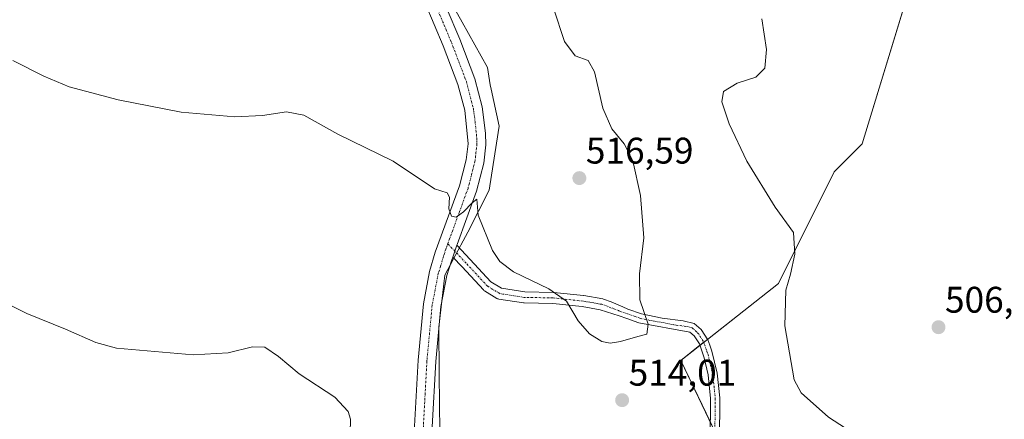
# Model space of a CAD drawing. Units: metres. Extents: x 624836 to 628300, y 4711047 to 4713423.
# Drawn here: x 625101 to 625367, y 4712559 to 4712667 of the extents above; entities that cross this region are included whole.
import ezdxf
from ezdxf.enums import TextEntityAlignment as Align

# ---------------------------------------------------------------- set-up
doc = ezdxf.new("R2010")
doc.units = ezdxf.units.M
doc.header["$MEASUREMENT"] = 0
doc.linetypes.add('TRAZO_Y_PUNTO', pattern=[1, 0.5, -0.25, 0, -0.25])
for name, color, linetype, lineweight in [('Camino', 19, 'Continuous', 0), ('Camino Cxs', 19, 'Continuous', 0), ('Camino eje', 39, 'TRAZO_Y_PUNTO', 13), ('Carátula', 7, 'Continuous', 5), ('Cultivos herbáceos CxS', 92, 'Continuous', 0), ('Cultivos leñosos', 92, 'Continuous', 0), ('Cultivos leñosos CxS', 92, 'Continuous', 0), ('Curva de nivel normal', 36, 'Continuous', 0), ('Municipio', 9, 'Continuous', 13), ('Municipio CxS', 142, 'Continuous', 0), ('Pista no pavimentada', 254, 'Continuous', 13), ('Pista no pavimentada Cxs', 254, 'Continuous', 0), ('Pista pavimentada eje', 135, 'TRAZO_Y_PUNTO', 0), ('Punto de cota en terreno', 7, 'Continuous', 0), ('Rótulo de punto de cota en terreno', 19, 'Continuous', 0)]:
    doc.layers.add(name, color=color, linetype=linetype, lineweight=lineweight)
doc.styles.add('Arial', font='txt', dxfattribs={"height": 0.2})

# ---------------------------------------------------------------- blocks, each defined once
blk = doc.blocks.new('*U150')
at = {"layer": 'Cultivos herbáceos CxS', "color": 92, "linetype": 'Continuous', "lineweight": 0}
blk.add_polyline3d([(625362.85, 4712745.27, 508.33), (625328.81, 4712633.7, 507.33), (625321.25, 4712626.14, 507.79), (625306.12, 4712595.88, 510.39), (625279.64, 4712575.08, 513.48), (625292.09, 4712549.14, 513.62), (625294.34, 4712548.77, 513.57), (625291.3, 4712538.77, 515.12), (625268.99, 4712529.54, 516.59), (625220.53, 4712517.24, 513.97), (625212.8, 4712511.79, 512.81), (625210.64, 4712508.86, 512.61), (625186.69, 4712475.33, 514.25), (625171.46, 4712465.76, 511.58), (625159.11, 4712468.69, 508.76), (625143.51, 4712477.32, 505.82), (625136.89, 4712480.64, 505.02), (625123.64, 4712515.02, 505.43), (625102.52, 4712547.33, 506.41), (625093.41, 4712556.03, 506.41)], dxfattribs=at)
blk = doc.blocks.new('*U167')
at = {"layer": 'Curva de nivel normal', "color": 36, "linetype": 'Continuous', "lineweight": 0}
blk.add_polyline3d([(625098.73, 4712656.33, 515), (625107.15, 4712652.05, 515), (625113.97, 4712649.19, 515), (625127.28, 4712645.62, 515), (625144.35, 4712642.36, 515), (625158.9, 4712641.07, 515), (625166.36, 4712641.37, 515), (625172.84, 4712642.44, 515), (625177.6, 4712641.47, 515), (625186.8, 4712636.33, 515), (625201.77, 4712629.01, 515), (625212.93, 4712621.54, 515), (625216.4, 4712620.45, 515), (625217, 4712619.32, 515), (625216.83, 4712616.11, 515), (625217.6, 4712614.13, 515), (625218.82, 4712613.9, 515), (625220.8, 4712615.31, 515), (625223.18, 4712617.8, 515), (625224.44, 4712618.78, 515), (625224.83, 4712614.42, 515), (625228.69, 4712604.88, 515), (625230.64, 4712601.83, 515), (625234.4, 4712599.1, 515), (625243.95, 4712594.51, 515), (625248.72, 4712591.09, 515), (625251.91, 4712585.82, 515), (625254.9, 4712582.29, 515), (625258.3, 4712580.21, 515), (625260.54, 4712579.73, 515), (625263.3, 4712580.18, 515), (625268, 4712581.6, 515), (625270.48, 4712582.21, 515), (625270.79, 4712584.86, 515), (625268.6, 4712591.53, 515), (625268.47, 4712598.53, 515), (625269.66, 4712608.24, 515), (625268.79, 4712619.79, 515), (625266.72, 4712629.14, 515), (625264.34, 4712633.73, 515), (625261, 4712637.8, 515), (625258.54, 4712643.42, 515), (625256.34, 4712653.2, 515), (625254.56, 4712656.31, 515), (625251.04, 4712657.56, 515), (625248.16, 4712661.42, 515), (625245.21, 4712670.52, 515)], dxfattribs=at)
blk = doc.blocks.new('*U182')
at = {"layer": 'Curva de nivel normal', "color": 36, "linetype": 'Continuous', "lineweight": 0}
for points in [[(625092.57, 4712592.75, 510), (625102.57, 4712587.75, 510), (625113, 4712583.51, 510), (625121.25, 4712579.91, 510), (625126.87, 4712578.38, 510), (625147.56, 4712576.57, 510), (625157.08, 4712577.11, 510), (625163.68, 4712578.74, 510), (625167.01, 4712578.7, 510), (625170.73, 4712576.16, 510), (625176.34, 4712571.44, 510), (625186, 4712565.09, 510), (625189.54, 4712561.29, 510), (625190.19, 4712559.17, 510), (625189.99, 4712551.87, 510)], [(625377.82, 4712535.58, 510), (625363.46, 4712538.92, 510), (625355.41, 4712540.92, 510), (625346.67, 4712543.51, 510), (625340.44, 4712546.29, 510), (625319.64, 4712559.75, 510), (625312.28, 4712566.32, 510), (625310.41, 4712569.83, 510), (625307.86, 4712584.42, 510), (625308.14, 4712594.11, 510), (625309.36, 4712598.42, 510), (625310.6, 4712603.86, 510), (625310.17, 4712609.72, 510), (625305.2, 4712616.62, 510), (625297.6, 4712629.04, 510), (625292.76, 4712639.16, 510), (625290.83, 4712645.1, 510), (625291.24, 4712647.91, 510), (625294.98, 4712650.17, 510), (625300, 4712651.84, 510), (625302.43, 4712654.26, 510), (625302.86, 4712659.26, 510), (625301.58, 4712667.62, 510)]]:
    blk.add_polyline3d(points, dxfattribs=at)
blk = doc.blocks.new('5PATER')
at = {"layer": 'Carátula', "linetype": 'Continuous', "lineweight": 5}
h = blk.add_hatch(color=250, dxfattribs=at)
edge = h.paths.add_edge_path()
edge.add_ellipse((0, 0.01), major_axis=(-1.33, -1.34), ratio=0.999422, start_angle=0, end_angle=360)

msp = doc.modelspace()

# ---------------------------------------------------------------- linework, layer by layer
at = {"layer": 'Camino', "color": 19, "linetype": 'Continuous', "lineweight": 0}
for points in [[(625218.99, 4712606.31, 514.28), (625217.93, 4712603.05, 514.01)], [(625218.99, 4712606.31, 514.28), (625222.61, 4712602.45, 514.15), (625228.26, 4712596.37, 514.01), (625231.15, 4712594.61, 513.98), (625237.41, 4712593.66, 514.34), (625245.12, 4712593.52, 514.79), (625245.25, 4712593.51, 514.8), (625253.36, 4712592.64, 515.38), (625253.45, 4712592.63, 515.39), (625258.52, 4712591.76, 515.64), (625258.78, 4712591.69, 515.63), (625260.77, 4712590.96, 515.6), (625263.93, 4712589.6, 515.41), (625265.32, 4712589, 515.32), (625269, 4712587.68, 514.96), (625274.66, 4712586.53, 514.32), (625280.34, 4712585.8, 513.75), (625283.31, 4712585.04, 513.55), (625285.19, 4712583.43, 513.46), (625286.97, 4712580.69, 512.91), (625287.51, 4712579.24, 512.63), (625288.11, 4712577.62, 512.45), (625289.53, 4712571.6, 512.2), (625290.26, 4712564.92, 512.21), (625290.12, 4712553.17, 512.99)], [(625287.62, 4712553.1, 513.31), (625287.76, 4712564.8, 512.51), (625287.07, 4712571.18, 512.49), (625285.98, 4712575.82, 512.67), (625284.73, 4712579.56, 513.07), (625283.29, 4712581.77, 513.41), (625282.13, 4712582.77, 513.53), (625268.33, 4712585.27, 515.04), (625265.03, 4712586.45, 515.32), (625262.96, 4712587.12, 515.45), (625259.58, 4712588.2, 515.57), (625257.87, 4712588.83, 515.58), (625252.99, 4712589.66, 515.22), (625245, 4712590.52, 514.62), (625237.25, 4712590.66, 514.11), (625237.06, 4712590.68, 514.1), (625230.4, 4712591.69, 513.76), (625230.21, 4712591.73, 513.76), (625230.02, 4712591.8, 513.76), (625229.85, 4712591.89, 513.75), (625226.52, 4712593.92, 513.74), (625226.33, 4712594.05, 513.75), (625226.2, 4712594.18, 513.75), (625220.42, 4712600.4, 513.85), (625217.93, 4712603.05, 514.01)]]:
    msp.add_polyline3d(points, dxfattribs=at)
at = {"layer": 'Camino Cxs', "color": 19, "linetype": 'Continuous', "lineweight": 0}
msp.add_polyline3d([(625287.62, 4712553.1, 513.31), (625287.76, 4712564.8, 512.51), (625287.07, 4712571.18, 512.49), (625285.98, 4712575.82, 512.67), (625284.73, 4712579.56, 513.07), (625283.29, 4712581.77, 513.41), (625282.13, 4712582.77, 513.53), (625268.33, 4712585.27, 515.04), (625265.03, 4712586.45, 515.32), (625262.96, 4712587.12, 515.45), (625259.58, 4712588.2, 515.57), (625257.87, 4712588.83, 515.58), (625252.99, 4712589.66, 515.22), (625245, 4712590.52, 514.62), (625237.25, 4712590.66, 514.11), (625237.06, 4712590.68, 514.1), (625230.4, 4712591.69, 513.76), (625230.21, 4712591.73, 513.76), (625230.02, 4712591.8, 513.76), (625229.85, 4712591.89, 513.75), (625226.52, 4712593.92, 513.74), (625226.33, 4712594.05, 513.75), (625226.2, 4712594.18, 513.75), (625220.42, 4712600.4, 513.85), (625217.93, 4712603.05, 514.01), (625217.93, 4712603.05, 514.01), (625218.99, 4712606.31, 514.28), (625222.61, 4712602.45, 514.15), (625228.26, 4712596.37, 514.01), (625231.15, 4712594.61, 513.98), (625237.41, 4712593.66, 514.34), (625245.12, 4712593.52, 514.79), (625245.25, 4712593.51, 514.8), (625253.36, 4712592.64, 515.38), (625253.45, 4712592.63, 515.39), (625258.52, 4712591.76, 515.64), (625258.78, 4712591.69, 515.63), (625260.77, 4712590.96, 515.6), (625263.93, 4712589.6, 515.41), (625265.32, 4712589, 515.32), (625269, 4712587.68, 514.96), (625274.66, 4712586.53, 514.32), (625280.34, 4712585.8, 513.75), (625283.31, 4712585.04, 513.55), (625285.19, 4712583.43, 513.46), (625286.97, 4712580.69, 512.91), (625287.51, 4712579.24, 512.63), (625288.11, 4712577.62, 512.45), (625289.53, 4712571.6, 512.2), (625290.26, 4712564.92, 512.21), (625290.12, 4712553.17, 512.99)], dxfattribs=at)
at = {"layer": 'Camino eje', "color": 39, "linetype": 'TRAZO_Y_PUNTO', "lineweight": 13}
for points in [[(625262.8, 4712588.61, 515.51), (625258.26, 4712590.28, 515.61), (625253.2, 4712591.15, 515.31), (625245.09, 4712592.02, 514.71), (625237.28, 4712592.16, 514.21), (625230.63, 4712593.18, 513.83), (625227.3, 4712595.2, 513.87), (625221.51, 4712601.42, 513.98), (625216.57, 4712606.69, 514.35)], [(625262.8, 4712588.61, 515.51), (625262.93, 4712588.53, 515.51), (625268.67, 4712586.48, 515), (625271.5, 4712585.9, 514.66), (625278.4, 4712584.65, 513.9), (625281.24, 4712584.29, 513.62), (625282.72, 4712583.91, 513.54), (625283.66, 4712583.1, 513.48), (625284.24, 4712582.6, 513.41), (625285.85, 4712580.13, 512.99), (625286.12, 4712579.4, 512.85), (625286.75, 4712577.53, 512.6), (625287.05, 4712576.72, 512.55), (625287.76, 4712573.71, 512.4), (625288.3, 4712571.39, 512.34), (625288.67, 4712568.05, 512.33), (625289.01, 4712564.86, 512.36), (625288.87, 4712553.14, 513.15)]]:
    msp.add_polyline3d(points, dxfattribs=at)
at = {"layer": 'Cultivos herbáceos CxS', "color": 92, "linetype": 'Continuous', "lineweight": 0}
msp.add_polyline3d([(625362.85, 4712745.28, 508.33), (625328.81, 4712633.7, 507.33), (625321.25, 4712626.14, 507.79), (625306.12, 4712595.88, 510.39), (625286.91, 4712580.79, 512.93), (625285.9, 4712579.99, 512.96), (625284.86, 4712579.18, 513.01), (625279.64, 4712575.08, 513.48), (625287.68, 4712558.32, 512.86), (625288.9, 4712555.78, 512.92), (625290.12, 4712553.24, 512.98), (625292.09, 4712549.14, 513.62), (625294.34, 4712548.77, 513.57)], dxfattribs=at)
at = {"layer": 'Cultivos leñosos', "color": 92, "linetype": 'Continuous', "lineweight": 0}
msp.add_polyline3d([(625362.85, 4712745.28, 508.33), (625328.81, 4712633.7, 507.33), (625321.25, 4712626.14, 507.79), (625306.12, 4712595.88, 510.39), (625286.91, 4712580.79, 512.93), (625285.9, 4712579.99, 512.96), (625284.86, 4712579.18, 513.01), (625279.64, 4712575.08, 513.48), (625287.68, 4712558.32, 512.86), (625288.9, 4712555.78, 512.92), (625290.12, 4712553.24, 512.98), (625292.09, 4712549.14, 513.62), (625294.34, 4712548.77, 513.57)], dxfattribs=at)
at = {"layer": 'Cultivos leñosos CxS', "color": 92, "linetype": 'Continuous', "lineweight": 0}
msp.add_polyline3d([(625382.4, 4712536.4, 508.91), (625330.6, 4712542.92, 511.42), (625294.34, 4712548.77, 513.57), (625292.09, 4712549.14, 513.62), (625279.64, 4712575.08, 513.48), (625306.12, 4712595.88, 510.39), (625321.25, 4712626.14, 507.79), (625328.81, 4712633.7, 507.33), (625362.85, 4712745.27, 508.33), (625363.04, 4712745.2, 508.31), (625363.26, 4712745.11, 508.29), (625372.31, 4712741.49, 507.1), (625376.09, 4712709.34, 506.94), (625395, 4712686.65, 505.81), (625413.91, 4712667.74, 505.33), (625415.57, 4712665.49, 505.25), (625405.58, 4712624.45, 504.33), (625388.58, 4712564.63, 505.6), (625385.18, 4712539.47, 508.07), (625382.4, 4712536.4, 508.91)], close=True, dxfattribs=at)
at = {"layer": 'Municipio', "color": 9, "linetype": 'Continuous', "lineweight": 13}
msp.add_polyline3d([(625214.43, 4712555.76, 512.2), (625214.22, 4712571.28, 512.58), (625214.17, 4712584.13, 512.77), (625215.76, 4712598.15, 513.34), (625218.13, 4712602.59, 513.96), (625221.96, 4712609.81, 514.44), (625227.78, 4712621.21, 515.32), (625228.85, 4712628.12, 515.7), (625230.47, 4712638.55, 517.18), (625228.28, 4712648.55, 516.95), (625228.03, 4712649.71, 517.06), (625227.33, 4712654.41, 517.6), (625220.42, 4712666.66, 517.94), (625214.95, 4712676.64, 518.4)], dxfattribs=at)
msp.add_polyline3d([(625214.43, 4712555.76, 512.2), (625214.22, 4712571.28, 512.58), (625214.17, 4712584.13, 512.77), (625215.76, 4712598.15, 513.34), (625218.13, 4712602.59, 513.96), (625221.96, 4712609.81, 514.44), (625227.78, 4712621.21, 515.32), (625228.85, 4712628.12, 515.7), (625230.47, 4712638.55, 517.18), (625228.28, 4712648.55, 516.95), (625228.03, 4712649.71, 517.06), (625227.33, 4712654.41, 517.6), (625220.42, 4712666.66, 517.94), (625214.95, 4712676.64, 518.4)], dxfattribs=at)
at = {"layer": 'Municipio CxS', "color": 142, "linetype": 'Continuous', "lineweight": 0}
for points in [[(625214.95, 4712676.64, 518.4), (625220.42, 4712666.66, 517.94), (625227.33, 4712654.41, 517.6), (625228.03, 4712649.71, 517.06), (625228.28, 4712648.55, 516.95), (625230.47, 4712638.55, 517.18), (625228.85, 4712628.12, 515.7), (625227.78, 4712621.21, 515.32), (625221.96, 4712609.81, 514.44), (625218.13, 4712602.59, 513.96), (625215.76, 4712598.15, 513.34), (625214.17, 4712584.13, 512.77), (625214.22, 4712571.28, 512.58), (625214.43, 4712555.76, 512.2)], [(625214.43, 4712555.76, 512.2), (625214.22, 4712571.28, 512.58), (625214.17, 4712584.13, 512.77), (625215.76, 4712598.15, 513.34), (625218.13, 4712602.59, 513.96), (625221.96, 4712609.81, 514.44), (625227.78, 4712621.21, 515.32), (625228.85, 4712628.12, 515.7), (625230.47, 4712638.55, 517.18), (625228.28, 4712648.55, 516.95), (625228.03, 4712649.71, 517.06), (625227.33, 4712654.41, 517.6), (625220.42, 4712666.66, 517.94), (625214.95, 4712676.64, 518.4)], [(625214.95, 4712676.64, 518.4), (625220.42, 4712666.66, 517.94), (625227.33, 4712654.41, 517.6), (625228.03, 4712649.71, 517.06), (625228.28, 4712648.55, 516.95), (625230.47, 4712638.54, 517.18), (625228.85, 4712628.12, 515.7), (625227.78, 4712621.21, 515.32), (625221.96, 4712609.81, 514.44), (625218.13, 4712602.59, 513.96), (625215.76, 4712598.15, 513.34), (625214.17, 4712584.13, 512.77), (625214.22, 4712571.28, 512.58), (625214.43, 4712555.76, 512.2)], [(625214.43, 4712555.76, 512.2), (625214.22, 4712571.28, 512.58), (625214.17, 4712584.13, 512.77), (625215.76, 4712598.15, 513.34), (625218.13, 4712602.59, 513.96), (625221.96, 4712609.81, 514.44), (625227.78, 4712621.21, 515.32), (625228.85, 4712628.12, 515.7), (625230.47, 4712638.54, 517.18), (625228.28, 4712648.55, 516.95), (625228.03, 4712649.71, 517.06), (625227.33, 4712654.41, 517.6), (625220.42, 4712666.66, 517.94), (625214.95, 4712676.64, 518.4)]]:
    msp.add_polyline3d(points, dxfattribs=at)
at = {"layer": 'Pista no pavimentada', "color": 254, "linetype": 'Continuous', "lineweight": 13}
for points in [[(625109.84, 4712834.34, 525.02), (625115.68, 4712825.55, 524.97), (625121.54, 4712817.62, 524.98), (625127.18, 4712809.88, 525.47), (625142.12, 4712791.97, 526.54), (625152.63, 4712778.29, 527.31), (625158.22, 4712771.41, 527.42), (625165.26, 4712764.51, 527.21), (625174.23, 4712756.81, 526.79), (625181.6, 4712750.09, 526.17), (625185.05, 4712746.18, 525.62), (625190.04, 4712738.62, 524.61), (625193.12, 4712732.18, 523.73), (625204.18, 4712700.11, 520.04), (625212.42, 4712679.53, 518.76), (625219.78, 4712662.07, 517.82), (625223.88, 4712651.32, 517.3), (625225.86, 4712643.75, 516.48), (625226.79, 4712636.61, 516.21), (625226.84, 4712633.5, 515.98), (625226.3, 4712628.55, 515.36), (625224.33, 4712620.95, 515.32), (625219.06, 4712606.52, 514.3), (625218.99, 4712606.31, 514.28)], [(625205.38, 4712531.99, 511.78), (625205.68, 4712532.47, 511.81), (625206.66, 4712537.25, 511.81), (625207.54, 4712557.29, 511.65), (625208.51, 4712575.15, 512.26), (625209.95, 4712590.38, 513.16), (625211.65, 4712599.2, 513.69), (625213.16, 4712604.36, 513.97), (625219.74, 4712622.38, 515.46), (625221.56, 4712629.42, 515.95), (625222.04, 4712633.73, 516.11), (625221.14, 4712642.83, 516.94), (625219.3, 4712649.85, 517.29), (625215.33, 4712660.28, 517.97), (625207.98, 4712677.7, 518.75)], [(625218.99, 4712606.31, 514.28), (625217.93, 4712603.05, 514.01)], [(625217.93, 4712603.05, 514.01), (625217.6, 4712602.02, 513.87), (625216.31, 4712598.07, 513.29), (625214.71, 4712589.7, 512.93), (625213.29, 4712574.79, 512.65), (625212.34, 4712557.06, 512.03), (625210.98, 4712526.2, 511.85), (625210.72, 4712518.12, 512.08), (625209.89, 4712509.5, 512.62), (625208.69, 4712504.66, 513.15), (625205.69, 4712496.69, 513.4), (625201.55, 4712488.67, 513.65), (625193.02, 4712475.09, 514.86), (625170.02, 4712439.85, 516.99), (625161.48, 4712424.71, 517.37), (625158.5, 4712418.32, 518), (625153.43, 4712404.92, 517.52), (625149.81, 4712393.74, 516.52), (625145.84, 4712379.94, 515.18), (625143.26, 4712367.62, 514.5), (625141.9, 4712359.24, 513.32), (625141.22, 4712350.7, 512.48)]]:
    msp.add_polyline3d(points, dxfattribs=at)
at = {"layer": 'Pista no pavimentada Cxs', "color": 254, "linetype": 'Continuous', "lineweight": 0}
for points in [[(625207.54, 4712557.29, 511.65), (625208.51, 4712575.15, 512.26), (625209.95, 4712590.38, 513.16), (625211.65, 4712599.2, 513.69), (625213.16, 4712604.36, 513.97), (625219.74, 4712622.38, 515.46), (625221.56, 4712629.42, 515.95), (625222.04, 4712633.73, 516.11), (625221.14, 4712642.83, 516.94), (625219.3, 4712649.85, 517.29), (625215.33, 4712660.28, 517.97), (625207.98, 4712677.7, 518.75)], [(625212.42, 4712679.53, 518.76), (625219.78, 4712662.07, 517.82), (625223.88, 4712651.32, 517.3), (625225.86, 4712643.75, 516.48), (625226.79, 4712636.61, 516.21), (625226.84, 4712633.5, 515.98), (625226.3, 4712628.55, 515.36), (625224.33, 4712620.95, 515.32), (625219.06, 4712606.52, 514.3), (625218.99, 4712606.31, 514.28), (625217.93, 4712603.05, 514.01), (625217.6, 4712602.02, 513.87), (625216.31, 4712598.07, 513.29), (625214.71, 4712589.7, 512.93), (625213.29, 4712574.79, 512.65), (625212.34, 4712557.06, 512.03)]]:
    msp.add_polyline3d(points, dxfattribs=at)
at = {"layer": 'Pista pavimentada eje', "color": 135, "linetype": 'TRAZO_Y_PUNTO', "lineweight": 0}
for points in [[(625213.88, 4712669.91, 518.29), (625217.56, 4712661.18, 517.95), (625219.54, 4712655.96, 517.51), (625221.59, 4712650.59, 517.43), (625223.5, 4712643.29, 516.75), (625223.97, 4712639.72, 516.47), (625224.42, 4712635.17, 516.13), (625224.44, 4712633.62, 516.01), (625224.2, 4712631.46, 515.85), (625223.93, 4712628.99, 515.67), (625222.95, 4712625.19, 515.6), (625222.04, 4712621.67, 515.5), (625219.4, 4712614.45, 514.73), (625216.57, 4712606.69, 514.35)], [(625216.57, 4712606.69, 514.35), (625216.04, 4712605.23, 514.19), (625215.38, 4712603.19, 513.97), (625214.63, 4712600.61, 513.67), (625213.98, 4712598.64, 513.51), (625213.13, 4712594.23, 513.34), (625212.33, 4712590.04, 513.19), (625211.61, 4712582.43, 512.89), (625210.9, 4712574.97, 512.5), (625210.42, 4712566.04, 512.03), (625209.94, 4712557.18, 511.84), (625208.82, 4712531.73, 511.83), (625208.33, 4712529.33, 511.93), (625208.34, 4712523.53, 512.12)]]:
    msp.add_polyline3d(points, dxfattribs=at)

# ---------------------------------------------------------------- block references
at = {"layer": 'Cultivos herbáceos CxS', "color": 92, "linetype": 'Continuous', "lineweight": 0}
msp.add_blockref('*U150', (0, 0), dxfattribs=at)
at = {"layer": 'Curva de nivel normal', "color": 36, "linetype": 'Continuous', "lineweight": 0}
for name in ['*U182', '*U167']:
    msp.add_blockref(name, (0, 0), dxfattribs=at)
at = {"layer": 'Punto de cota en terreno', "linetype": 'Continuous', "lineweight": 0}
for p in [(625252.2, 4712624.45, 516.59), (625349.47, 4712584.07, 506.47), (625263.78, 4712564.31, 514.01)]:
    msp.add_blockref('5PATER', p, dxfattribs=at)

# ---------------------------------------------------------------- texts
at = {"layer": 'Rótulo de punto de cota en terreno', "color": 19, "linetype": 'Continuous', "lineweight": 0, "style": 'Arial'}
for s, p in [('516,59', (625253.96, 4712626.21)), ('506,47', (625351.23, 4712585.83)), ('514,01', (625265.54, 4712566.07))]:
    msp.add_text(s, height=7, dxfattribs=at).set_placement(p, align=Align.BOTTOM_LEFT)

doc.saveas('drawing.dxf')
